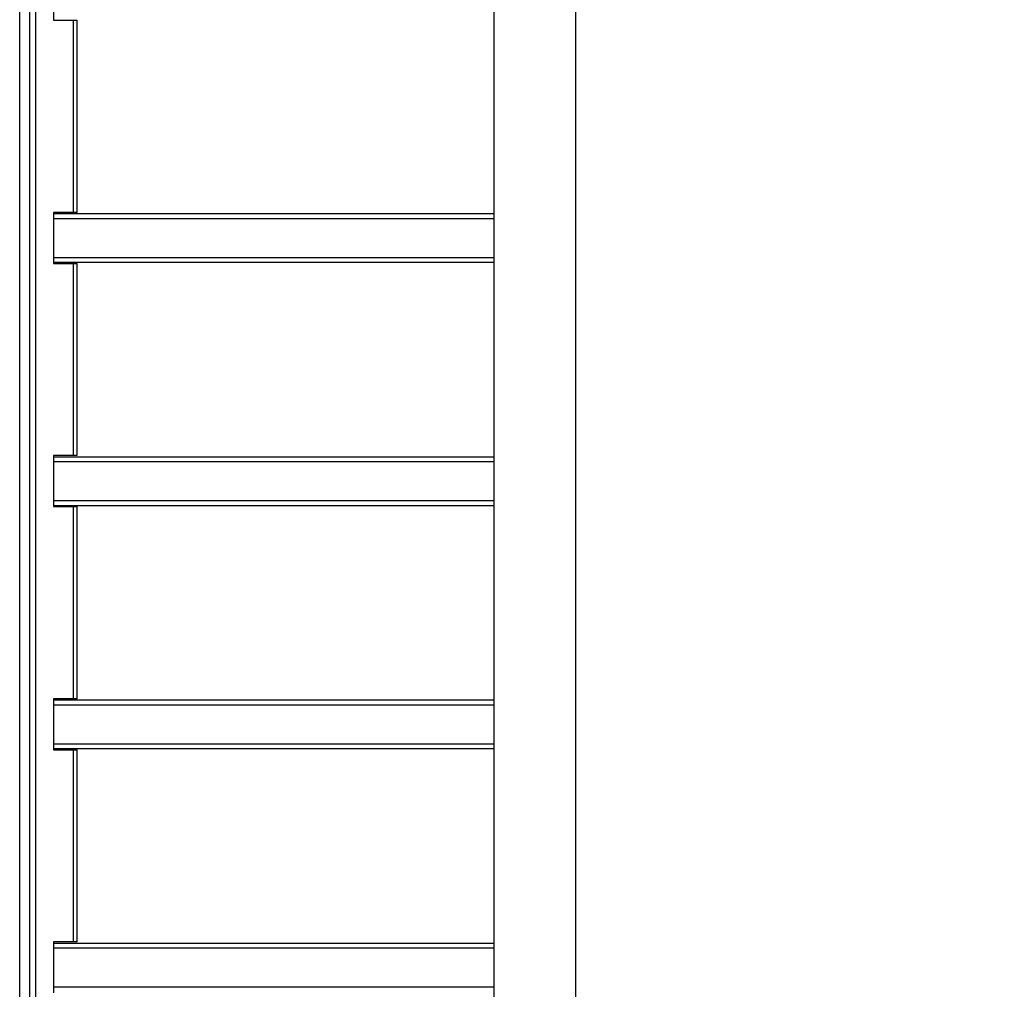
# Model space of a CAD drawing. Units: millimetres. Extents: x -663 to 21528, y -410 to 15997.
# Drawn here: x 1185 to 1590, y 8732 to 9131 of the extents above; entities that cross this region are included whole.
import ezdxf

# ---------------------------------------------------------------- set-up
doc = ezdxf.new("R2010")
doc.units = ezdxf.units.MM
doc.layers.add('Dimensions', color=7, linetype='Continuous')
doc.styles.get("Standard").update_dxf_attribs({"font": 'arial.ttf'})
doc.dimstyles.new('Leikkiset keinu', dxfattribs={"dimtxt": 150, "dimasz": 2.5, "dimexe": 0.06, "dimexo": 0.625, "dimtad": 0, "dimtih": 1, "dimtoh": 1, "dimdec": 0, "dimtxsty": 'Standard', "dimcen": 2.5, "dimadec": 0, "dimazin": 0, "dimtfac": 1, "dimtmove": 0, "dimatfit": 3, "dimfxl": 1, "dimarcsym": 0})

# ---------------------------------------------------------------- blocks, each defined once
blk = doc.blocks.new('*D2')
at = {"layer": 'Defpoints', "color": 0}
for p in [(2392.79, 14482.77), (-378.85, 1399.67), (2392.79, 1399.67)]:
    blk.add_point(p, dxfattribs=at)
at = {"layer": 'Dimensions', "color": 0, "lineweight": -2}
for p, q in [((2392.17, 14482.77), (-378.91, 14482.77)), ((-378.85, 14480.27), (-378.85, 8018.42)), ((-378.85, 1402.17), (-378.85, 7864.02)), ((2392.17, 1399.67), (-378.91, 1399.67))]:
    blk.add_line(p, q, dxfattribs=at)
at = {"layer": 'Dimensions', "color": 0}
for points in [[(-378.44, 14480.27), (-379.27, 14480.27), (-378.85, 14482.77)], [(-379.27, 1402.17), (-378.44, 1402.17), (-378.85, 1399.67)]]:
    blk.add_solid(points, dxfattribs=at)
at = {"layer": 'Dimensions', "color": 0, "insert": (-378.85, 7941.22), "char_height": 150, "attachment_point": 5}
blk.add_mtext('13083', dxfattribs=at)

msp = doc.modelspace()

# ---------------------------------------------------------------- linework, layer by layer
at = {"color": 0, "linetype": 'Continuous', "lineweight": 25}
for p, q in [((1379.83, 9364.17), (1379.83, 8018.57)), ((1413.53, 8018.27), (1413.53, 9364.17)), ((1184.9, 8031.22), (1184.9, 9351.22)), ((1189.04, 8031.22), (1189.04, 9351.22)), ((1191.49, 8031.22), (1191.49, 9351.22)), ((1198.73, 9151.72), (1198.73, 9130.72)), ((1198.73, 9130.72), (1206.94, 9130.72)), ((1206.94, 9051.72), (1206.94, 9130.72)), ((1206.94, 9130.72), (1208.43, 9130.72)), ((1208.43, 9051.72), (1208.43, 9130.72)), ((1206.94, 9051.72), (1198.73, 9051.72)), ((1198.73, 9051.72), (1198.73, 9030.72)), ((1198.73, 9051.22), (1379.83, 9051.22)), ((1198.73, 9049.22), (1379.83, 9049.22)), ((1208.43, 9051.72), (1206.94, 9051.72)), ((1198.73, 9033.22), (1379.83, 9033.22)), ((1198.73, 9031.22), (1379.83, 9031.22)), ((1198.73, 9030.72), (1206.94, 9030.72)), ((1206.94, 8951.72), (1206.94, 9030.72)), ((1206.94, 9030.72), (1208.43, 9030.72)), ((1208.43, 8951.72), (1208.43, 9030.72)), ((1206.94, 8951.72), (1198.73, 8951.72)), ((1198.73, 8951.72), (1198.73, 8930.72)), ((1208.43, 8951.72), (1206.94, 8951.72)), ((1198.73, 8951.22), (1379.83, 8951.22)), ((1198.73, 8949.22), (1379.83, 8949.22)), ((1198.73, 8933.22), (1379.83, 8933.22)), ((1198.73, 8931.22), (1379.83, 8931.22)), ((1198.73, 8930.72), (1206.94, 8930.72)), ((1206.94, 8851.72), (1206.94, 8930.72)), ((1206.94, 8930.72), (1208.43, 8930.72)), ((1208.43, 8851.72), (1208.43, 8930.72)), ((1206.94, 8851.72), (1198.73, 8851.72)), ((1198.73, 8851.72), (1198.73, 8830.72)), ((1198.73, 8851.22), (1379.83, 8851.22)), ((1208.43, 8851.72), (1206.94, 8851.72)), ((1198.73, 8849.22), (1379.83, 8849.22)), ((1198.73, 8833.22), (1379.83, 8833.22)), ((1198.73, 8831.22), (1379.83, 8831.22)), ((1198.73, 8830.72), (1206.94, 8830.72)), ((1206.94, 8751.72), (1206.94, 8830.72)), ((1206.94, 8830.72), (1208.43, 8830.72)), ((1208.43, 8751.72), (1208.43, 8830.72)), ((1206.94, 8751.72), (1198.73, 8751.72)), ((1198.73, 8751.72), (1198.73, 8730.72)), ((1198.73, 8751.22), (1379.83, 8751.22)), ((1198.73, 8749.22), (1379.83, 8749.22)), ((1208.43, 8751.72), (1206.94, 8751.72)), ((1198.73, 8733.22), (1379.83, 8733.22))]:
    msp.add_line(p, q, dxfattribs=at)

# ---------------------------------------------------------------- dimensions: what is measured, and where the dimension line sits
at = {"layer": 'Dimensions'}
dim = msp.add_linear_dim(base=(-378.85, 1399.67), p1=(2392.79, 14482.77), p2=(2392.79, 1399.67), angle=90, dimstyle='Leikkiset keinu', dxfattribs=at)
dim.commit()
dim.dimension.update_dxf_attribs({"geometry": '*D2', "text_midpoint": (-378.85, 7941.22)})

doc.saveas('drawing.dxf')
